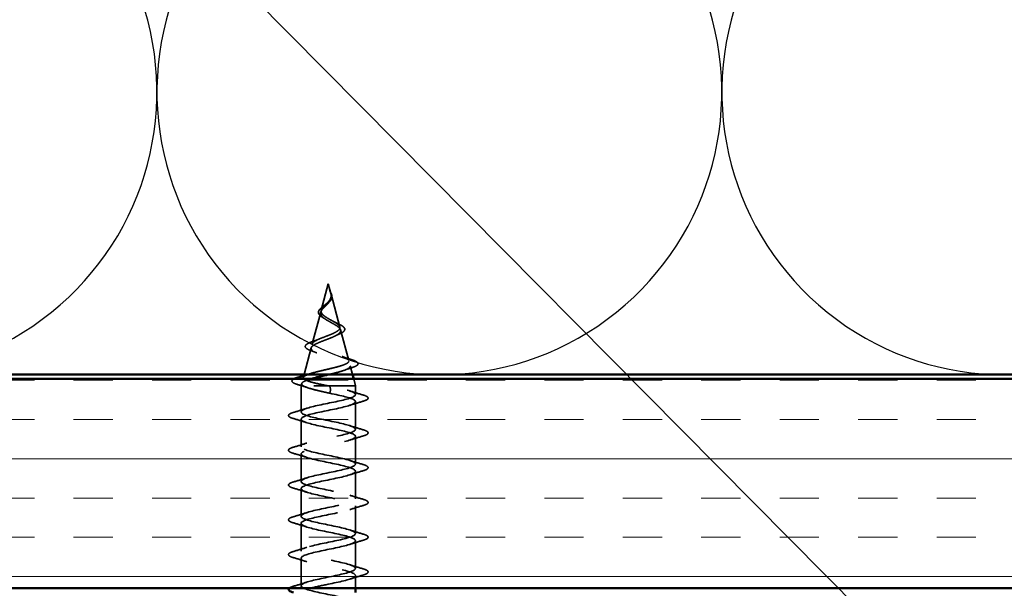
# Model space of a CAD drawing. Units: inches. Extents: x 0.6 to 33.4, y 0.6 to 21.4.
# Drawn here: x 10.6 to 12.9, y 12.9 to 14.3 of the extents above; entities that cross this region are included whole.
import ezdxf

# ---------------------------------------------------------------- set-up
doc = ezdxf.new("R2010")
doc.units = ezdxf.units.IN
doc.header["$LTSCALE"] = 2
doc.header["$MEASUREMENT"] = 0
doc.linetypes.add('DASHED', pattern=[0.2067, 0.1654, -0.0413])
for name, color, linetype, lineweight in [('Hatch (ANSI)', 7, 'Continuous', 18), ('Hidden (ANSI)', 7, 'DASHED', 35), ('Sketch Geometry (ANSI)', 7, 'Continuous', 25), ('Symbol (ANSI)', 7, 'Continuous', 25), ('Visible (ANSI)', 7, 'Continuous', 50)]:
    doc.layers.add(name, color=color, linetype=linetype, lineweight=lineweight)
doc.styles.add('Note Text (ANSI)', font='tahoma.ttf')
doc.dimstyles.new('Default (ANSI)$7', dxfattribs={"dimscale": 2, "dimtxt": 0.12, "dimasz": 0.098425, "dimexe": 0.125, "dimexo": 0.0625, "dimgap": 0.031496, "dimtad": 0, "dimtih": 1, "dimtoh": 1, "dimrnd": 1e-08, "dimzin": 4, "dimdsep": 46, "dimtxsty": 'Note Text (ANSI)', "dimcen": 0.09, "dimdle": 0.393701, "dimclrd": 256, "dimclre": 256, "dimclrt": 256, "dimadec": 0, "dimazin": 1, "dimtfac": 1, "dimtofl": 0, "dimtmove": 0, "dimatfit": 3, "dimfxl": 0, "dimtolj": 1, "dimtzin": 4, "dimlwd": -1, "dimlwe": -1, "dimarcsym": 0})

msp = doc.modelspace()

# ---------------------------------------------------------------- hatches: boundary and pattern name
at = {"layer": 'Hatch (ANSI)', "true_color": 0x804000}
h = msp.add_hatch(dxfattribs=at)
h.set_pattern_fill('INSUL', color=36, scale=0.75, style=0)
h.paths.add_polyline_path([(1.28919, 13.4097), (16.44681, 13.4097), (16.44681, 12.9097), (1.28919, 12.9097)])

# ---------------------------------------------------------------- linework, layer by layer
at = {"layer": 'Hidden (ANSI)', "ltscale": 0.061604}
msp.add_line((11.2964, 13.6362), (11.27965, 13.57361), dxfattribs=at)
at = {"layer": 'Hidden (ANSI)', "ltscale": 0.022009}
msp.add_line((11.2964, 13.6362), (11.3024, 13.61378), dxfattribs=at)
at = {"layer": 'Hidden (ANSI)', "ltscale": 0.077162}
msp.add_line((11.30292, 13.61182), (11.32388, 13.53345), dxfattribs=at)
at = {"layer": 'Hidden (ANSI)', "ltscale": 0.07468}
msp.add_line((11.27846, 13.56914), (11.25817, 13.49328), dxfattribs=at)
at = {"layer": 'Hidden (ANSI)', "ltscale": 0.072216}
msp.add_line((11.32575, 13.52648), (11.34537, 13.45312), dxfattribs=at)
at = {"layer": 'Hidden (ANSI)', "ltscale": 0.0631}
msp.add_line((11.25563, 13.48381), (11.23849, 13.4197), dxfattribs=at)
at = {"layer": 'Hidden (ANSI)', "ltscale": 0.021041}
msp.add_line((11.34857, 13.44115), (11.35431, 13.4197), dxfattribs=at)
at = {"layer": 'Hidden (ANSI)', "ltscale": 0.004085}
msp.add_line((11.23782, 13.4172), (11.23668, 13.41296), dxfattribs=at)
at = {"layer": 'Hidden (ANSI)', "ltscale": 0.005106}
msp.add_line((11.23281, 13.39849), (11.2314, 13.3932), dxfattribs=at)
at = {"layer": 'Hidden (ANSI)', "ltscale": 0.194373}
msp.add_line((11.3614, 13.3932), (11.2314, 13.3932), dxfattribs=at)
at = {"layer": 'Hidden (ANSI)', "ltscale": 0.059405}
msp.add_line((11.2314, 13.33072), (11.2314, 13.3932), dxfattribs=at)
at = {"layer": 'Hidden (ANSI)', "ltscale": 0.028664}
for p, q in [((11.30187, 13.38467), (11.30017, 13.3922)), ((11.30017, 13.3752), (11.30187, 13.38274))]:
    msp.add_line(p, q, dxfattribs=at)
at = {"layer": 'Hidden (ANSI)', "ltscale": 0.016166}
msp.add_line((11.35698, 13.4097), (11.3614, 13.3932), dxfattribs=at)
at = {"layer": 'Hidden (ANSI)', "ltscale": 0.019882}
msp.add_line((11.3614, 13.37222), (11.3614, 13.3932), dxfattribs=at)
at = {"layer": 'Hidden (ANSI)', "ltscale": 0.062755}
for p, q in [((11.3614, 13.28922), (11.3614, 13.35522)), ((11.2314, 13.24772), (11.2314, 13.31372)), ((11.3614, 13.20622), (11.3614, 13.27222)), ((11.2314, 13.16472), (11.2314, 13.23072)), ((11.3614, 13.12322), (11.3614, 13.18922)), ((11.2314, 13.08172), (11.2314, 13.14772)), ((11.3614, 13.04022), (11.3614, 13.10622)), ((11.2314, 12.99872), (11.2314, 13.06472)), ((11.3614, 12.95722), (11.3614, 13.02322)), ((11.2314, 12.91572), (11.2314, 12.98172))]:
    msp.add_line(p, q, dxfattribs=at)
at = {"layer": 'Hidden (ANSI)', "ltscale": 0.028964}
msp.add_line((11.3614, 12.9097), (11.3614, 12.94022), dxfattribs=at)
at = {"layer": 'Hidden (ANSI)', "ltscale": 0.002412}
msp.add_ellipse((11.30186, 13.3837), major_axis=(0, -0.001), ratio=0.0581004, start_param=0.2520211, end_param=2.8895716, dxfattribs=at)
at = {"layer": 'Hidden (ANSI)', "ltscale": 0.089656}
msp.add_open_spline([(11.30374, 13.60675), (11.30384, 13.60394), (11.3033, 13.60131), (11.30092, 13.59608), (11.29916, 13.59363), (11.29491, 13.58875), (11.29252, 13.58644), (11.28771, 13.5818), (11.28541, 13.57958), (11.28149, 13.57514), (11.27997, 13.57299), (11.27812, 13.56868), (11.27787, 13.5666), (11.27878, 13.5624), (11.27998, 13.56036), (11.28358, 13.55639), (11.28588, 13.55453), (11.29136, 13.55074), (11.29451, 13.54887), (11.29778, 13.54702)], degree=3, knots=[0, 0, 0, 0, 0.02542118, 0.02542118, 0.05061597, 0.05061597, 0.07599611, 0.07599611, 0.10184452, 0.10184452, 0.12835573, 0.12835573, 0.15566688, 0.15566688, 0.18387744, 0.18387744, 0.21097071, 0.21097071, 0.23938117, 0.23938117, 0.23938117, 0.23938117], dxfattribs=at)
at = {"layer": 'Hidden (ANSI)', "ltscale": 0.083957}
msp.add_open_spline([(11.29769, 13.55279), (11.29449, 13.55461), (11.29142, 13.55645), (11.2861, 13.56021), (11.28389, 13.56208), (11.28071, 13.56589), (11.27973, 13.56779), (11.27913, 13.57167), (11.27946, 13.5736), (11.28129, 13.57757), (11.28273, 13.57954), (11.28633, 13.58361), (11.28842, 13.58564), (11.29273, 13.58985), (11.29487, 13.59194), (11.29868, 13.59632), (11.30027, 13.5985), (11.30206, 13.60216), (11.30254, 13.60352), (11.30312, 13.60626), (11.30323, 13.60762), (11.30317, 13.60902)], degree=3, knots=[0, 0, 0, 0, 0.02818547, 0.02818547, 0.05535616, 0.05535616, 0.08155578, 0.08155578, 0.10684016, 0.10684016, 0.13128192, 0.13128192, 0.1549776, 0.1549776, 0.17805851, 0.17805851, 0.20070773, 0.20070773, 0.21389493, 0.21389493, 0.22660204, 0.22660204, 0.22660204, 0.22660204], dxfattribs=at)
at = {"layer": 'Hidden (ANSI)', "ltscale": 0.017195}
msp.add_open_spline([(11.30475, 13.60792), (11.30497, 13.60597), (11.3048, 13.60403), (11.30369, 13.60035), (11.30277, 13.59856), (11.30094, 13.5959), (11.30019, 13.59495), (11.29938, 13.59403)], degree=3, knots=[0, 0, 0, 0, 0.018417946, 0.018417946, 0.035970071, 0.035970071, 0.045967749, 0.045967749, 0.045967749, 0.045967749], dxfattribs=at)
at = {"layer": 'Hidden (ANSI)', "ltscale": 0.014821}
msp.add_open_spline([(11.30158, 13.6164), (11.30101, 13.61805), (11.30048, 13.61933), (11.30019, 13.61998), (11.30014, 13.6201), (11.30009, 13.6202), (11.30008, 13.62022), (11.30006, 13.62025), (11.30005, 13.62026), (11.30005, 13.62027), (11.30005, 13.62027), (11.30005, 13.62027), (11.30004, 13.62027), (11.30004, 13.62027), (11.30004, 13.62027), (11.30004, 13.62027), (11.30004, 13.62027), (11.30004, 13.62026), (11.30004, 13.62026), (11.30004, 13.62026), (11.30004, 13.62025), (11.30004, 13.62023), (11.30005, 13.62021), (11.30008, 13.62008), (11.30016, 13.61986), (11.30029, 13.61946), (11.30044, 13.61906), (11.30082, 13.61802), (11.30105, 13.61742), (11.30211, 13.61454), (11.30289, 13.61229), (11.30334, 13.61001)], degree=3, knots=[0, 0, 0, 0, 0.01397013, 0.01397013, 0.01635801, 0.01635801, 0.01712636, 0.01712636, 0.01759978, 0.01759978, 0.01773598, 0.01773598, 0.01781809, 0.01781809, 0.01788584, 0.01788584, 0.01795891, 0.01795891, 0.01807628, 0.01807628, 0.01833703, 0.01833703, 0.01916095, 0.01916095, 0.02439922, 0.02439922, 0.04499316, 0.04499316, 0.07213098, 0.07213098, 0.1773839, 0.1773839, 0.1773839, 0.1773839], dxfattribs=at)
at = {"layer": 'Hidden (ANSI)', "ltscale": 0.013637}
msp.add_open_spline([(11.30011, 13.62016), (11.30108, 13.61819), (11.30209, 13.61624), (11.30368, 13.61253), (11.30429, 13.61072), (11.30466, 13.60862), (11.30471, 13.60827), (11.30475, 13.60792)], degree=3, knots=[0, 0, 0, 0, 0.016795746, 0.016795746, 0.033216639, 0.033216639, 0.036509406, 0.036509406, 0.036509406, 0.036509406], dxfattribs=at)
at = {"layer": 'Hidden (ANSI)', "ltscale": 0.007962}
msp.add_open_spline([(11.30317, 13.60902), (11.30313, 13.61002), (11.303, 13.61104), (11.30251, 13.61349), (11.30209, 13.61493), (11.30158, 13.6164)], degree=3, knots=[0, 0, 0, 0, 0.009046419, 0.009046419, 0.021574315, 0.021574315, 0.021574315, 0.021574315], dxfattribs=at)
at = {"layer": 'Hidden (ANSI)', "ltscale": 0.003543}
msp.add_open_spline([(11.30334, 13.61001), (11.30345, 13.60948), (11.30353, 13.60896), (11.30367, 13.60787), (11.30372, 13.60731), (11.30374, 13.60675)], degree=3, knots=[0, 0, 0, 0, 0.0046577974, 0.0046577974, 0.0097216205, 0.0097216205, 0.0097216205, 0.0097216205], dxfattribs=at)
at = {"layer": 'Hidden (ANSI)', "ltscale": 0.060179}
msp.add_open_spline([(11.28402, 13.55558), (11.28126, 13.55718), (11.27884, 13.55885), (11.27519, 13.56227), (11.27388, 13.56408), (11.27269, 13.56767), (11.27272, 13.56948), (11.27387, 13.57284), (11.27489, 13.57445), (11.27773, 13.57774), (11.27962, 13.57947), (11.28378, 13.58289), (11.28609, 13.58464), (11.28933, 13.58711), (11.29026, 13.58782), (11.29117, 13.58854)], degree=3, knots=[0, 0, 0, 0, 0.028533, 0.028533, 0.05624751, 0.05624751, 0.0818005, 0.0818005, 0.10486725, 0.10486725, 0.12868558, 0.12868558, 0.15120437, 0.15120437, 0.1600558, 0.1600558, 0.1600558, 0.1600558], dxfattribs=at)
at = {"layer": 'Hidden (ANSI)', "ltscale": 0.003988}
msp.add_open_spline([(11.29117, 13.58854), (11.29194, 13.58915), (11.29264, 13.58976), (11.29326, 13.59038)], degree=3, dxfattribs=at)
at = {"layer": 'Hidden (ANSI)', "ltscale": 0.001678}
msp.add_open_spline([(11.29938, 13.59403), (11.29914, 13.59376), (11.29891, 13.59348), (11.2987, 13.5932)], degree=3, dxfattribs=at)
at = {"layer": 'Hidden (ANSI)', "ltscale": 0.006149}
msp.add_open_spline([(11.28821, 13.55292), (11.28692, 13.55382), (11.28551, 13.55471), (11.28402, 13.55558)], degree=3, dxfattribs=at)
at = {"layer": 'Hidden (ANSI)', "ltscale": 0.544082}
msp.add_open_spline([(11.29472, 13.3932), (11.28621, 13.39488), (11.27793, 13.39655), (11.26292, 13.39994), (11.25632, 13.40162), (11.24569, 13.405), (11.24172, 13.40668), (11.23693, 13.41007), (11.23609, 13.41175), (11.23762, 13.41514), (11.23992, 13.41682), (11.24728, 13.42022), (11.25222, 13.4219), (11.26403, 13.4253), (11.27073, 13.42698), (11.28497, 13.43038), (11.29233, 13.43207), (11.30667, 13.43547), (11.31352, 13.43716), (11.32574, 13.44057), (11.33103, 13.44226), (11.33934, 13.44567), (11.34232, 13.44736), (11.3456, 13.45078), (11.34593, 13.45247), (11.34391, 13.45589), (11.34165, 13.45759), (11.33493, 13.46102), (11.33058, 13.46271), (11.32043, 13.46615), (11.31478, 13.46785), (11.30301, 13.47129), (11.29702, 13.47299), (11.28557, 13.47644), (11.28022, 13.47814), (11.2709, 13.4816), (11.26699, 13.48331), (11.26117, 13.48677), (11.25926, 13.48848), (11.25767, 13.49196), (11.25794, 13.49367), (11.26058, 13.49716), (11.26286, 13.49888), (11.26904, 13.50237), (11.27282, 13.5041), (11.2813, 13.5076), (11.28588, 13.50934), (11.29511, 13.51286), (11.29965, 13.5146), (11.30804, 13.51813), (11.31181, 13.51988), (11.318, 13.52343), (11.3204, 13.52519), (11.3235, 13.52876), (11.32422, 13.53053), (11.32393, 13.53412), (11.32298, 13.5359), (11.31961, 13.53952), (11.31728, 13.54131), (11.31201, 13.54475), (11.30926, 13.54634), (11.30351, 13.54955), (11.30058, 13.55115), (11.29769, 13.55279)], degree=3, knots=[0, 0, 0, 0, 0.0662455, 0.0662455, 0.1312266, 0.1312266, 0.1949439, 0.1949439, 0.2573984, 0.2573984, 0.3185909, 0.3185909, 0.3785225, 0.3785225, 0.4371941, 0.4371941, 0.4946071, 0.4946071, 0.5507627, 0.5507627, 0.6056626, 0.6056626, 0.6593082, 0.6593082, 0.7117016, 0.7117016, 0.7628447, 0.7628447, 0.8127399, 0.8127399, 0.8613896, 0.8613896, 0.9087967, 0.9087967, 0.9549645, 0.9549645, 0.9998965, 0.9998965, 1.0435967, 1.0435967, 1.0860698, 1.0860698, 1.1273208, 1.1273208, 1.1673558, 1.1673558, 1.2061815, 1.2061815, 1.2438056, 1.2438056, 1.2802371, 1.2802371, 1.3154864, 1.3154864, 1.3495657, 1.3495657, 1.3824892, 1.3824892, 1.4142741, 1.4142741, 1.4412543, 1.4412543, 1.4671582, 1.4671582, 1.4671582, 1.4671582], dxfattribs=at)
at = {"layer": 'Hidden (ANSI)', "ltscale": 0.387046}
msp.add_open_spline([(11.29778, 13.54702), (11.30137, 13.54499), (11.30502, 13.54303), (11.31202, 13.53909), (11.31526, 13.53716), (11.32076, 13.53326), (11.32291, 13.53135), (11.32568, 13.52749), (11.32622, 13.52559), (11.3255, 13.52175), (11.32419, 13.51987), (11.31984, 13.51606), (11.31679, 13.51419), (11.30933, 13.5104), (11.30497, 13.50854), (11.29554, 13.50478), (11.29057, 13.50292), (11.28075, 13.49918), (11.27602, 13.49733), (11.26753, 13.4936), (11.2639, 13.49176), (11.25835, 13.48804), (11.25654, 13.48621), (11.25508, 13.4825), (11.25552, 13.48067), (11.25869, 13.47698), (11.26144, 13.47516), (11.26897, 13.47147), (11.27371, 13.46965), (11.28458, 13.46598), (11.29062, 13.46417), (11.30318, 13.4605), (11.30958, 13.45869), (11.32181, 13.45503), (11.32749, 13.45322), (11.33732, 13.44957), (11.34132, 13.44777), (11.34698, 13.44412), (11.34852, 13.44232), (11.34885, 13.43868), (11.34756, 13.43688), (11.34222, 13.43325), (11.33817, 13.43145), (11.32776, 13.42782), (11.32147, 13.42603), (11.3086, 13.42271), (11.30231, 13.4212), (11.29592, 13.4197)], degree=3, knots=[0, 0, 0, 0, 0.0315308, 0.0315308, 0.0641805, 0.0641805, 0.0979786, 0.0979786, 0.1329491, 0.1329491, 0.1691118, 0.1691118, 0.2064833, 0.2064833, 0.2450775, 0.2450775, 0.2849064, 0.2849064, 0.3259802, 0.3259802, 0.3683075, 0.3683075, 0.4118959, 0.4118959, 0.4567522, 0.4567522, 0.5028821, 0.5028821, 0.5502906, 0.5502906, 0.5989824, 0.5989824, 0.6489613, 0.6489613, 0.7002309, 0.7002309, 0.7527945, 0.7527945, 0.8066547, 0.8066547, 0.8618141, 0.8618141, 0.918275, 0.918275, 0.9760395, 0.9760395, 1.0254272, 1.0254272, 1.0254272, 1.0254272], dxfattribs=at)
at = {"layer": 'Hidden (ANSI)', "ltscale": 0.010779}
msp.add_open_spline([(11.30724, 13.54747), (11.30989, 13.54597), (11.31285, 13.54454), (11.31596, 13.54317)], degree=3, dxfattribs=at)
at = {"layer": 'Hidden (ANSI)', "ltscale": 0.073409}
msp.add_open_spline([(11.31596, 13.54317), (11.31941, 13.54166), (11.32259, 13.54016), (11.328, 13.53723), (11.33027, 13.53577), (11.33378, 13.53277), (11.335, 13.53119), (11.33593, 13.52785), (11.33555, 13.52608), (11.33349, 13.52309), (11.33195, 13.52176), (11.3279, 13.51915), (11.32531, 13.51786), (11.32234, 13.51659)], degree=3, knots=[0, 0, 0, 0, 0.03151493, 0.03151493, 0.06328325, 0.06328325, 0.0971648, 0.0971648, 0.13154513, 0.13154513, 0.16278909, 0.16278909, 0.19530994, 0.19530994, 0.19530994, 0.19530994], dxfattribs=at)
at = {"layer": 'Hidden (ANSI)', "ltscale": 0.010885}
msp.add_open_spline([(11.32234, 13.51659), (11.31914, 13.51523), (11.31606, 13.51382), (11.31318, 13.51236)], degree=3, dxfattribs=at)
at = {"layer": 'Hidden (ANSI)', "ltscale": 0.081577}
msp.add_open_spline([(11.25477, 13.47707), (11.25059, 13.47857), (11.24723, 13.48011), (11.24264, 13.48332), (11.24123, 13.48514), (11.24134, 13.4889), (11.24251, 13.49052), (11.2463, 13.49348), (11.249, 13.49492), (11.25444, 13.49723), (11.25676, 13.49812), (11.2593, 13.499)], degree=3, knots=[0, 0, 0, 0, 0.05113302, 0.05113302, 0.10177704, 0.10177704, 0.14653453, 0.14653453, 0.19042239, 0.19042239, 0.21694534, 0.21694534, 0.21694534, 0.21694534], dxfattribs=at)
at = {"layer": 'Hidden (ANSI)', "ltscale": 0.017145}
msp.add_open_spline([(11.2593, 13.499), (11.26479, 13.50092), (11.27018, 13.50293), (11.27519, 13.50507)], degree=3, dxfattribs=at)
at = {"layer": 'Hidden (ANSI)', "ltscale": 0.015682}
msp.add_open_spline([(11.26926, 13.47149), (11.26463, 13.47343), (11.25974, 13.47528), (11.25477, 13.47707)], degree=3, dxfattribs=at)
at = {"layer": 'Hidden (ANSI)', "ltscale": 0.022972}
msp.add_open_spline([(11.32915, 13.46315), (11.33639, 13.46052), (11.34394, 13.45805), (11.35154, 13.45567)], degree=3, dxfattribs=at)
at = {"layer": 'Hidden (ANSI)', "ltscale": 0.020395}
msp.add_open_spline([(11.35459, 13.4371), (11.3479, 13.43493), (11.34128, 13.43268), (11.33488, 13.43032)], degree=3, dxfattribs=at)
at = {"layer": 'Hidden (ANSI)', "ltscale": 0.086513}
msp.add_open_spline([(11.35154, 13.45567), (11.35626, 13.45419), (11.36006, 13.45272), (11.36539, 13.44973), (11.3671, 13.44816), (11.36761, 13.44435), (11.36626, 13.44264), (11.36188, 13.43978), (11.35867, 13.43843), (11.35459, 13.4371)], degree=3, knots=[0, 0, 0, 0, 0.05791065, 0.05791065, 0.11642179, 0.11642179, 0.17348586, 0.17348586, 0.23005166, 0.23005166, 0.23005166, 0.23005166], dxfattribs=at)
at = {"layer": 'Hidden (ANSI)', "ltscale": 0.00593}
msp.add_open_spline([(11.24579, 13.4197), (11.24777, 13.42034), (11.24974, 13.42098), (11.2517, 13.42162)], degree=3, dxfattribs=at)
at = {"layer": 'Hidden (ANSI)', "ltscale": 0.070459}
msp.add_open_spline([(11.22137, 13.39679), (11.21649, 13.39827), (11.21303, 13.39975), (11.21015, 13.40231), (11.20952, 13.40332), (11.2095, 13.40623), (11.21099, 13.40768), (11.21374, 13.40923), (11.2142, 13.40947), (11.21469, 13.4097)], degree=3, knots=[0, 0, 0, 0, 0.07627954, 0.07627954, 0.11434588, 0.11434588, 0.17629833, 0.17629833, 0.18756665, 0.18756665, 0.18756665, 0.18756665], dxfattribs=at)
at = {"layer": 'Hidden (ANSI)', "ltscale": 0.026276}
msp.add_open_spline([(11.24729, 13.38848), (11.23881, 13.39137), (11.23011, 13.39412), (11.22137, 13.39679)], degree=3, dxfattribs=at)
at = {"layer": 'Hidden (ANSI)', "ltscale": 1.058673}
msp.add_open_spline([(11.35364, 12.8677), (11.36623, 12.87311), (11.36247, 12.87852), (11.34462, 12.88393), (11.32668, 12.88937), (11.29579, 12.89481), (11.27113, 12.90025), (11.24647, 12.90569), (11.22982, 12.91113), (11.23153, 12.91656), (11.23324, 12.922), (11.25317, 12.92744), (11.27895, 12.93288), (11.30473, 12.93832), (11.3345, 12.94376), (11.34978, 12.9492), (11.36505, 12.95464), (11.36472, 12.96008), (11.34899, 12.96552), (11.33327, 12.97096), (11.30328, 12.9764), (11.27765, 12.98184), (11.25203, 12.98728), (11.23261, 12.99271), (11.23146, 12.99815), (11.23031, 13.00359), (11.24751, 13.00903), (11.27238, 13.01447), (11.29725, 13.01991), (11.32799, 13.02535), (11.34552, 13.03079), (11.36305, 13.03623), (11.36609, 13.04167), (11.35277, 13.04711), (11.33944, 13.05255), (11.3107, 13.05799), (11.2844, 13.06343), (11.25809, 13.06886), (11.23612, 13.0743), (11.23213, 13.07974), (11.22813, 13.08518), (11.2424, 13.09062), (11.26607, 13.09606), (11.28975, 13.1015), (11.32112, 13.10694), (11.3407, 13.11238), (11.36028, 13.11782), (11.36667, 13.12326), (11.35589, 13.1287), (11.34512, 13.13414), (11.31795, 13.13958), (11.29127, 13.14501), (11.26459, 13.15045), (11.24032, 13.15589), (11.23353, 13.16133), (11.22673, 13.16677), (11.23791, 13.17221), (11.26012, 13.17765), (11.28233, 13.18309), (11.31396, 13.18853), (11.33538, 13.19397), (11.3568, 13.19941), (11.36645, 13.20485), (11.35835, 13.21029), (11.35024, 13.21573), (11.32496, 13.22116), (11.29821, 13.2266), (11.27146, 13.23204), (11.24516, 13.23748), (11.23564, 13.24292), (11.22613, 13.24836), (11.23409, 13.2538), (11.25458, 13.25924), (11.27506, 13.26468), (11.30661, 13.27012), (11.32961, 13.27556), (11.35262, 13.281), (11.36543, 13.28644), (11.36009, 13.29187), (11.35475, 13.29731), (11.33165, 13.30275), (11.30513, 13.30819), (11.2786, 13.31363), (11.25058, 13.31907), (11.23845, 13.32451), (11.22633, 13.32995), (11.23097, 13.33539), (11.24951, 13.34083), (11.26805, 13.34627), (11.29913, 13.35171), (11.32347, 13.35715), (11.3478, 13.36259), (11.36362, 13.36802), (11.36111, 13.37346), (11.3586, 13.3789), (11.33793, 13.38434), (11.31194, 13.38978), (11.30808, 13.39059), (11.30414, 13.3914), (11.30017, 13.3922)], degree=3, knots=[7.4187007, 7.4187007, 7.4187007, 7.4187007, 8.6469386, 8.6469386, 8.6469386, 9.8822156, 9.8822156, 9.8822156, 11.1174925, 11.1174925, 11.1174925, 12.3527695, 12.3527695, 12.3527695, 13.5880464, 13.5880464, 13.5880464, 14.8233233, 14.8233233, 14.8233233, 16.0586003, 16.0586003, 16.0586003, 17.2938772, 17.2938772, 17.2938772, 18.5291542, 18.5291542, 18.5291542, 19.7644311, 19.7644311, 19.7644311, 20.9997081, 20.9997081, 20.9997081, 22.234985, 22.234985, 22.234985, 23.470262, 23.470262, 23.470262, 24.7055389, 24.7055389, 24.7055389, 25.9408158, 25.9408158, 25.9408158, 27.1760928, 27.1760928, 27.1760928, 28.4113697, 28.4113697, 28.4113697, 29.6466467, 29.6466467, 29.6466467, 30.8819236, 30.8819236, 30.8819236, 32.1172006, 32.1172006, 32.1172006, 33.3524775, 33.3524775, 33.3524775, 34.5877545, 34.5877545, 34.5877545, 35.8230314, 35.8230314, 35.8230314, 37.0583084, 37.0583084, 37.0583084, 38.2935853, 38.2935853, 38.2935853, 39.5288622, 39.5288622, 39.5288622, 40.7641392, 40.7641392, 40.7641392, 41.9994161, 41.9994161, 41.9994161, 43.2346931, 43.2346931, 43.2346931, 44.46997, 44.46997, 44.46997, 45.705247, 45.705247, 45.705247, 46.9405239, 46.9405239, 46.9405239, 47.1238898, 47.1238898, 47.1238898, 47.1238898], dxfattribs=at)
at = {"layer": 'Hidden (ANSI)', "ltscale": 0.074358}
msp.add_open_spline([(11.25534, 13.4097), (11.25338, 13.40914), (11.25152, 13.40858), (11.2441, 13.40619), (11.2397, 13.4044), (11.23419, 13.40103), (11.23282, 13.39947), (11.2326, 13.39632), (11.23381, 13.39476), (11.23625, 13.3932)], degree=3, knots=[1.13772171, 1.13772171, 1.13772171, 1.13772171, 1.15717118, 1.15717118, 1.22016621, 1.22016621, 1.27615211, 1.27615211, 1.33318434, 1.33318434, 1.33318434, 1.33318434], dxfattribs=at)
at = {"layer": 'Hidden (ANSI)', "ltscale": 0.078553}
msp.add_open_spline([(11.23625, 13.3932), (11.23954, 13.39127), (11.2444, 13.38935), (11.2567, 13.38548), (11.26401, 13.38356), (11.2765, 13.38055), (11.28113, 13.37948), (11.29059, 13.37734), (11.29539, 13.37627), (11.30017, 13.3752)], degree=3, knots=[0, 0, 0, 0, 0.06772236, 0.06772236, 0.13544473, 0.13544473, 0.17287087, 0.17287087, 0.21029702, 0.21029702, 0.21029702, 0.21029702], dxfattribs=at)
at = {"layer": 'Hidden (ANSI)', "ltscale": 0.005187}
msp.add_open_spline([(11.30017, 13.3922), (11.29836, 13.39254), (11.29654, 13.39287), (11.29472, 13.3932)], degree=3, dxfattribs=at)
at = {"layer": 'Hidden (ANSI)', "ltscale": 1.127489}
msp.add_open_spline([(11.30017, 13.3752), (11.32689, 13.36976), (11.35158, 13.36433), (11.35891, 13.35889), (11.36624, 13.35345), (11.35568, 13.34801), (11.33379, 13.34257), (11.3119, 13.33713), (11.28025, 13.33169), (11.2585, 13.32625), (11.23676, 13.32081), (11.22648, 13.31537), (11.23405, 13.30993), (11.24163, 13.30449), (11.2665, 13.29905), (11.29323, 13.29362), (11.31997, 13.28818), (11.34663, 13.28274), (11.35666, 13.2773), (11.36669, 13.27186), (11.35937, 13.26642), (11.33924, 13.26098), (11.31912, 13.25554), (11.28764, 13.2501), (11.26435, 13.24466), (11.24106, 13.23922), (11.22765, 13.23378), (11.23245, 13.22834), (11.23724, 13.2229), (11.25989, 13.21747), (11.28633, 13.21203), (11.31277, 13.20659), (11.3411, 13.20115), (11.35372, 13.19571), (11.36634, 13.19027), (11.36234, 13.18483), (11.34421, 13.17939), (11.32608, 13.17395), (11.29512, 13.16851), (11.27056, 13.16307), (11.246, 13.15763), (11.22961, 13.15219), (11.23157, 13.14675), (11.23353, 13.14132), (11.2537, 13.13588), (11.27954, 13.13044), (11.30539, 13.125), (11.33506, 13.11956), (11.35012, 13.11412), (11.36519, 13.10868), (11.36456, 13.10324), (11.34863, 13.0978), (11.3327, 13.09236), (11.30262, 13.08692), (11.27707, 13.08148), (11.25151, 13.07604), (11.23233, 13.0706), (11.23143, 13.06517), (11.23054, 13.05973), (11.24799, 13.05429), (11.27295, 13.04885), (11.29791, 13.04341), (11.32858, 13.03797), (11.34592, 13.03253), (11.36325, 13.02709), (11.366, 13.02165), (11.35246, 13.01621), (11.33891, 13.01077), (11.31005, 13.00533), (11.28379, 12.99989), (11.25754, 12.99445), (11.23578, 12.98902), (11.23204, 12.98358), (11.22829, 12.97814), (11.24283, 12.9727), (11.26662, 12.96726), (11.29041, 12.96182), (11.32174, 12.95638), (11.34115, 12.95094), (11.36056, 12.9455), (11.36665, 12.94006), (11.35564, 12.93462), (11.34464, 12.92918), (11.31732, 12.92374), (11.29066, 12.9183), (11.27661, 12.91544), (11.26327, 12.91257), (11.25284, 12.9097)], degree=3, knots=[-47.1238898, -47.1238898, -47.1238898, -47.1238898, -45.8886129, -45.8886129, -45.8886129, -44.6533359, -44.6533359, -44.6533359, -43.418059, -43.418059, -43.418059, -42.182782, -42.182782, -42.182782, -40.9475051, -40.9475051, -40.9475051, -39.7122281, -39.7122281, -39.7122281, -38.4769512, -38.4769512, -38.4769512, -37.2416742, -37.2416742, -37.2416742, -36.0063973, -36.0063973, -36.0063973, -34.7711204, -34.7711204, -34.7711204, -33.5358434, -33.5358434, -33.5358434, -32.3005665, -32.3005665, -32.3005665, -31.0652895, -31.0652895, -31.0652895, -29.8300126, -29.8300126, -29.8300126, -28.5947356, -28.5947356, -28.5947356, -27.3594587, -27.3594587, -27.3594587, -26.1241817, -26.1241817, -26.1241817, -24.8889048, -24.8889048, -24.8889048, -23.6536278, -23.6536278, -23.6536278, -22.4183509, -22.4183509, -22.4183509, -21.183074, -21.183074, -21.183074, -19.947797, -19.947797, -19.947797, -18.7125201, -18.7125201, -18.7125201, -17.4772431, -17.4772431, -17.4772431, -16.2419662, -16.2419662, -16.2419662, -15.0066892, -15.0066892, -15.0066892, -13.7714123, -13.7714123, -13.7714123, -12.5361353, -12.5361353, -12.5361353, -11.8850614, -11.8850614, -11.8850614, -11.8850614], dxfattribs=at)
at = {"layer": 'Hidden (ANSI)', "ltscale": 0.031888}
for points in [[(11.34742, 13.38105), (11.35783, 13.37763), (11.36849, 13.37441), (11.37918, 13.37128)], [(11.37918, 13.35617), (11.36849, 13.35304), (11.35783, 13.34981), (11.34742, 13.3464)], [(11.21362, 13.32978), (11.2243, 13.33291), (11.23496, 13.33613), (11.24537, 13.33955)], [(11.24537, 13.3049), (11.23496, 13.30831), (11.2243, 13.31154), (11.21362, 13.31467)], [(11.34742, 13.29805), (11.35783, 13.29463), (11.36849, 13.29141), (11.37918, 13.28828)], [(11.37918, 13.27317), (11.36849, 13.27004), (11.35783, 13.26681), (11.34742, 13.2634)], [(11.21362, 13.24678), (11.2243, 13.24991), (11.23496, 13.25313), (11.24537, 13.25655)], [(11.24537, 13.2219), (11.23496, 13.22531), (11.2243, 13.22854), (11.21362, 13.23167)], [(11.34742, 13.21505), (11.35783, 13.21163), (11.36849, 13.20841), (11.37918, 13.20528)], [(11.37918, 13.19017), (11.36849, 13.18704), (11.35783, 13.18381), (11.34742, 13.1804)], [(11.21362, 13.16378), (11.2243, 13.16691), (11.23496, 13.17013), (11.24537, 13.17355)], [(11.24537, 13.1389), (11.23496, 13.14231), (11.2243, 13.14554), (11.21362, 13.14867)], [(11.34742, 13.13205), (11.35783, 13.12863), (11.36849, 13.12541), (11.37918, 13.12228)], [(11.37918, 13.10717), (11.36849, 13.10404), (11.35783, 13.10081), (11.34742, 13.0974)], [(11.21362, 13.08078), (11.2243, 13.08391), (11.23496, 13.08713), (11.24537, 13.09055)], [(11.24537, 13.0559), (11.23496, 13.05931), (11.2243, 13.06254), (11.21362, 13.06567)], [(11.34742, 13.04905), (11.35783, 13.04563), (11.36849, 13.04241), (11.37918, 13.03928)], [(11.37918, 13.02417), (11.36849, 13.02104), (11.35783, 13.01781), (11.34742, 13.0144)], [(11.21362, 12.99778), (11.2243, 13.00091), (11.23496, 13.00413), (11.24537, 13.00755)], [(11.24537, 12.9729), (11.23496, 12.97631), (11.2243, 12.97954), (11.21362, 12.98267)], [(11.34742, 12.96605), (11.35783, 12.96263), (11.36849, 12.95941), (11.37918, 12.95628)], [(11.21362, 12.91478), (11.2243, 12.91791), (11.23496, 12.92113), (11.24537, 12.92455)], [(11.37918, 12.94117), (11.36849, 12.93804), (11.35783, 12.93481), (11.34742, 12.9314)]]:
    msp.add_open_spline(points, degree=3, dxfattribs=at)
at = {"layer": 'Hidden (ANSI)', "ltscale": 0.090851}
for points in [[(11.37918, 13.37128), (11.38424, 13.36979), (11.38781, 13.36833), (11.39076, 13.36581), (11.39141, 13.3648), (11.39137, 13.36184), (11.38974, 13.36045), (11.38527, 13.35815), (11.38255, 13.35716), (11.37918, 13.35617)], [(11.21362, 13.31467), (11.20855, 13.31615), (11.20499, 13.31761), (11.20204, 13.32013), (11.20138, 13.32114), (11.20142, 13.3241), (11.20305, 13.32549), (11.20753, 13.32779), (11.21024, 13.32879), (11.21362, 13.32978)], [(11.37918, 13.28828), (11.38424, 13.28679), (11.38781, 13.28533), (11.39076, 13.28281), (11.39141, 13.2818), (11.39137, 13.27884), (11.38974, 13.27745), (11.38527, 13.27515), (11.38255, 13.27416), (11.37918, 13.27317)], [(11.21362, 13.23167), (11.20855, 13.23315), (11.20499, 13.23461), (11.20204, 13.23713), (11.20138, 13.23814), (11.20142, 13.2411), (11.20305, 13.24249), (11.20753, 13.24479), (11.21024, 13.24579), (11.21362, 13.24678)], [(11.37918, 13.20528), (11.38424, 13.20379), (11.38781, 13.20233), (11.39076, 13.19981), (11.39141, 13.1988), (11.39137, 13.19584), (11.38974, 13.19445), (11.38527, 13.19215), (11.38255, 13.19116), (11.37918, 13.19017)], [(11.21362, 13.14867), (11.20855, 13.15015), (11.20499, 13.15161), (11.20204, 13.15413), (11.20138, 13.15514), (11.20142, 13.1581), (11.20305, 13.15949), (11.20753, 13.16179), (11.21024, 13.16279), (11.21362, 13.16378)], [(11.37918, 13.12228), (11.38424, 13.12079), (11.38781, 13.11933), (11.39076, 13.11681), (11.39141, 13.1158), (11.39137, 13.11284), (11.38974, 13.11145), (11.38527, 13.10915), (11.38255, 13.10816), (11.37918, 13.10717)], [(11.21362, 13.06567), (11.20855, 13.06715), (11.20499, 13.06861), (11.20204, 13.07113), (11.20138, 13.07214), (11.20142, 13.0751), (11.20305, 13.07649), (11.20753, 13.07879), (11.21024, 13.07979), (11.21362, 13.08078)], [(11.37918, 13.03928), (11.38424, 13.03779), (11.38781, 13.03633), (11.39076, 13.03381), (11.39141, 13.0328), (11.39137, 13.02984), (11.38974, 13.02845), (11.38527, 13.02615), (11.38255, 13.02516), (11.37918, 13.02417)], [(11.21362, 12.98267), (11.20855, 12.98415), (11.20499, 12.98561), (11.20204, 12.98813), (11.20138, 12.98914), (11.20142, 12.9921), (11.20305, 12.99349), (11.20753, 12.99579), (11.21024, 12.99679), (11.21362, 12.99778)], [(11.37918, 12.95628), (11.38424, 12.95479), (11.38781, 12.95333), (11.39076, 12.95081), (11.39141, 12.9498), (11.39137, 12.94684), (11.38974, 12.94545), (11.38527, 12.94315), (11.38255, 12.94216), (11.37918, 12.94117)]]:
    msp.add_open_spline(points, degree=3, knots=[0, 0, 0, 0, 0.08068206, 0.08068206, 0.12137804, 0.12137804, 0.18811443, 0.18811443, 0.24184971, 0.24184971, 0.24184971, 0.24184971], dxfattribs=at)
at = {"layer": 'Hidden (ANSI)', "ltscale": 0.032775}
msp.add_open_spline([(11.20252, 12.9097), (11.20324, 12.91045), (11.20428, 12.91112), (11.20753, 12.91279), (11.21024, 12.91379), (11.21362, 12.91478)], degree=3, knots=[0.154413727, 0.154413727, 0.154413727, 0.154413727, 0.188114428, 0.188114428, 0.241849708, 0.241849708, 0.241849708, 0.241849708], dxfattribs=at)
at = {"layer": 'Sketch Geometry (ANSI)', "color": 150, "true_color": 0x0080ff}
for centre in [(10.21181, 14.0947), (11.56181, 14.0947), (12.91181, 14.0947)]:
    msp.add_arc(centre, 0.675, 160.6261, 19.3739, dxfattribs=at)
at = {"layer": 'Visible (ANSI)', "color": 150, "true_color": 0x0080ff}
msp.add_line((14.93681, 13.4197), (1.28919, 13.4197), dxfattribs=at)
at = {"layer": 'Visible (ANSI)'}
for p, q in [((11.23849, 13.4197), (11.23782, 13.4172)), ((11.35431, 13.4197), (11.35698, 13.4097)), ((11.3614, 12.8997), (11.3614, 12.9097))]:
    msp.add_line(p, q, dxfattribs=at)
at = {"layer": 'Visible (ANSI)', "color": 36, "true_color": 0x804000}
for p, q in [((1.28919, 13.4097), (16.44681, 13.4097)), ((16.44681, 12.9097), (1.28919, 12.9097))]:
    msp.add_line(p, q, dxfattribs=at)
at = {"layer": 'Visible (ANSI)'}
for points in [[(11.21469, 13.4097), (11.21692, 13.41077), (11.21986, 13.41182), (11.22343, 13.41288)], [(11.22343, 13.41288), (11.23093, 13.41508), (11.23842, 13.41735), (11.24579, 13.4197)]]:
    msp.add_open_spline(points, degree=3, dxfattribs=at)
for points, knots in [([(11.29592, 13.4197), (11.29466, 13.41941), (11.29341, 13.41912), (11.2843, 13.41699), (11.27654, 13.4152), (11.26429, 13.41216), (11.25958, 13.41093), (11.25534, 13.4097)], [1.02542723, 1.02542723, 1.02542723, 1.02542723, 1.03510922, 1.03510922, 1.09548596, 1.09548596, 1.13772171, 1.13772171, 1.13772171, 1.13772171]), ([(11.2135, 12.8997), (11.20849, 12.90118), (11.20497, 12.90263), (11.20204, 12.90513), (11.20138, 12.90614), (11.20141, 12.90817), (11.20182, 12.90897), (11.20252, 12.9097)], [0.00063682, 0.00063682, 0.00063682, 0.00063682, 0.08068206, 0.08068206, 0.12137804, 0.12137804, 0.15441373, 0.15441373, 0.15441373, 0.15441373])]:
    msp.add_open_spline(points, degree=3, knots=knots, dxfattribs=at)

# ---------------------------------------------------------------- leaders
at = {"layer": 'Symbol (ANSI)', "annotation_type": 0, "has_hookline": 1, "hookline_direction": 0}
for points, text_width in [([(6.41765, 16.9197), (18.61731, 4.65705), (18.81416, 4.65705)], 1.98995), ([(10.97576, 14.46289), (18.62439, 6.75126), (18.82124, 6.75126)], 1.40083)]:
    msp.add_leader(points, dimstyle='Default (ANSI)$7', override={"dimtad": 0}, dxfattribs=dict(at, text_width=text_width))

doc.saveas('drawing.dxf')
